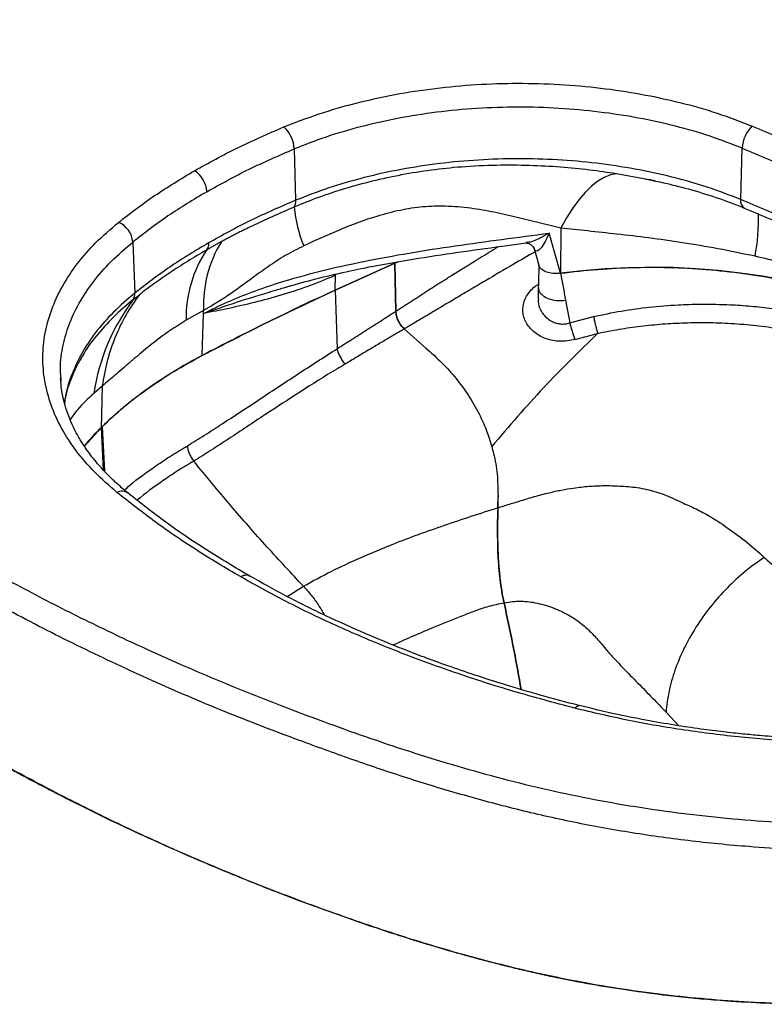
# Model space of a CAD drawing. Units: inches. Extents: x 1.16 to 3.75, y 0.81 to 4.35.
# Drawn here: x 2.27 to 3.1, y 1.71 to 2.82 of the extents above; entities that cross this region are included whole.
import ezdxf

# ---------------------------------------------------------------- set-up
doc = ezdxf.new("R2010")
doc.units = ezdxf.units.IN
doc.header["$MEASUREMENT"] = 0

msp = doc.modelspace()

# ---------------------------------------------------------------- linework, layer by layer
at = {"color": 7, "linetype": 'Continuous', "lineweight": 25}
for p, q in [((2.5732, 2.6711), (2.5748, 2.6136)), ((3.0732, 2.6145), (3.0748, 2.6721)), ((2.9715, 2.6365), (2.9668, 2.6374)), ((2.8719, 2.5823), (2.8714, 2.5317)), ((2.8713, 2.5317), (2.8586, 2.5767)), ((2.3925, 2.5668), (2.3947, 2.5096)), ((2.4917, 2.5672), (2.4754, 2.558)), ((2.8409, 2.5615), (2.8418, 2.5596)), ((2.8419, 2.5595), (2.8471, 2.5408)), ((2.6892, 2.5445), (2.619, 2.5129)), ((2.619, 2.5129), (2.6859, 2.5431)), ((2.6859, 2.5431), (2.6893, 2.5445)), ((2.6859, 2.5431), (2.687, 2.4892)), ((2.687, 2.4892), (2.6859, 2.5431)), ((2.619, 2.5129), (2.6195, 2.5295)), ((2.8714, 2.5317), (2.8715, 2.5318)), ((2.5628, 2.516), (2.5682, 2.5175)), ((2.393, 2.5024), (2.3998, 2.5077)), ((2.619, 2.5129), (2.6212, 2.4471)), ((2.8466, 2.5158), (2.8463, 2.503)), ((2.8771, 2.5015), (2.8817, 2.4762)), ((2.4717, 2.4902), (2.4522, 2.4791)), ((2.4702, 2.4396), (2.4716, 2.4866)), ((2.4716, 2.4866), (2.4717, 2.4902)), ((2.8817, 2.4762), (2.9084, 2.4833)), ((2.6965, 2.4694), (2.7207, 2.448)), ((2.6965, 2.4694), (2.7207, 2.448)), ((2.8875, 2.4577), (2.913, 2.4644)), ((2.3355, 2.4379), (2.3336, 2.434)), ((2.3124, 2.411), (2.3121, 2.4143)), ((2.3581, 2.4052), (2.3487, 2.3971)), ((2.3581, 2.4052), (2.3569, 2.3586)), ((2.3383, 2.338), (2.3569, 2.3586)), ((2.3569, 2.3586), (2.3581, 2.3598)), ((2.8012, 2.269), (2.8015, 2.2827)), ((2.3879, 2.1196), (2.3863, 2.1203))]:
    msp.add_line(p, q, dxfattribs=at)
at = {"color": 8, "linetype": 'Continuous', "lineweight": 25}
for p, q in [((2.9668, 2.6374), (2.9343, 2.6432)), ((2.6196, 2.5308), (2.6195, 2.5295)), ((2.3569, 2.3586), (2.3593, 2.3115)), ((2.3581, 2.3598), (2.3606, 2.31)), ((2.5653, 2.1695), (2.5836, 2.181)), ((2.9896, 2.04), (3.0039, 2.0247))]:
    msp.add_line(p, q, dxfattribs=at)
at = {"color": 7, "linetype": 'Continuous', "lineweight": 25, "flags": 128}
for points in [[(2.9343, 2.6432), (2.9275, 2.6419), (2.9205, 2.6392), (2.9134, 2.6349), (2.9062, 2.6293), (2.8991, 2.6223), (2.892, 2.614), (2.885, 2.6045), (2.8783, 2.5939), (2.8719, 2.5823)], [(3.3269, 2.4403), (3.3105, 2.4515), (3.293, 2.4621), (3.2745, 2.4722), (3.2551, 2.4817), (3.2347, 2.4905), (3.2135, 2.4986), (3.1916, 2.5061), (3.169, 2.5128), (3.1458, 2.5187), (3.122, 2.5239), (3.0977, 2.5284), (3.0731, 2.532), (3.0482, 2.5348), (3.023, 2.5369), (2.9976, 2.5381), (2.9722, 2.5384), (2.9468, 2.538), (2.9214, 2.5367), (2.8963, 2.5346), (2.8713, 2.5317)]]:
    msp.add_lwpolyline(points, dxfattribs=at)
at = {"color": 8, "linetype": 'Continuous', "lineweight": 25, "flags": 128}
for points in [[(2.8422, 2.5585), (2.8412, 2.561), (2.8409, 2.5614)], [(2.8876, 2.0443), (2.8891, 2.046), (2.8905, 2.047), (2.8919, 2.0474), (2.8924, 2.0473)]]:
    msp.add_lwpolyline(points, dxfattribs=at)
at = {"color": 7, "linetype": 'Continuous', "lineweight": 25}
for centre, radius, start, end in [((2.5374, 2.6695), 0.0359, 2.6469, 47.2214), ((3.1109, 2.6705), 0.0361, 133.211, 177.405), ((2.4451, 2.6211), 0.0304, 4.0295, 57.2932), ((2.5615, 2.6125), 0.0134, 330.8069, 4.7736), ((2.7174, 2.6187), 0.1448, 185.0577, 202.8135), ((2.3657, 2.5642), 0.0269, 5.5073, 66.3688), ((2.6059, 2.4964), 0.1343, 148.2139, 182.6533), ((2.4652, 2.5648), 0.0123, 326.4927, 4.7934), ((2.5891, 2.4817), 0.137, 146.1385, 181.0836), ((2.3823, 2.5087), 0.0124, 329.103, 3.957), ((2.5791, 2.3622), 0.233, 143.0171, 171.3858)]:
    msp.add_arc(centre, radius, start, end, dxfattribs=at)
at = {"color": 8, "linetype": 'Continuous', "lineweight": 25}
for centre, radius, start, end in [((3.0824, 2.6127), 0.00933, 168.6101, 236.5676), ((2.8577, 2.5933), 0.2355, 349.5889, 1.3088), ((2.3803, 2.2755), 0.012, 54.6802, 117.6335)]:
    msp.add_arc(centre, radius, start, end, dxfattribs=at)
at = {"color": 7, "linetype": 'Continuous', "lineweight": 25}
for points, knots in [([(2.8006, 3.0359), (2.8481, 3.0084), (2.9431, 2.9534), (3.0844, 2.8701), (3.2003, 2.8012), (3.2906, 2.7465), (3.3529, 2.705), (3.4123, 2.6622), (3.4684, 2.6182), (3.5121, 2.5809), (3.5452, 2.5506), (3.5685, 2.5284), (3.5911, 2.5059), (3.6123, 2.4832), (3.6324, 2.4598), (3.6525, 2.4345), (3.6715, 2.4074), (3.6889, 2.3779), (3.7034, 2.348), (3.715, 2.3175), (3.7231, 2.2884), (3.7283, 2.2607), (3.7311, 2.2348), (3.7318, 2.2086), (3.7304, 2.1825), (3.7267, 2.1565), (3.7186, 2.1309), (3.7065, 2.1058), (3.6903, 2.0815), (3.6703, 2.0581), (3.6465, 2.0359), (3.6195, 2.015), (3.5988, 2.0024), (3.5885, 1.9961)], [0, 0, 0, 0, 0.093385, 0.186785, 0.2802, 0.324272, 0.368306, 0.412178, 0.456041, 0.499839, 0.520389, 0.54208, 0.562133, 0.582918, 0.604208, 0.624768, 0.649842, 0.674516, 0.699535, 0.72454, 0.749543, 0.770411, 0.791337, 0.812108, 0.833399, 0.853971, 0.874851, 0.895666, 0.916529, 0.93746, 0.95829, 0.979159, 1, 1, 1, 1]), ([(3.7469, 2.1444), (3.7475, 2.1483), (3.749, 2.1569), (3.7502, 2.1704), (3.751, 2.1859), (3.7512, 2.2034), (3.7504, 2.2211), (3.7488, 2.2383), (3.7466, 2.2537), (3.7439, 2.268), (3.741, 2.2807), (3.738, 2.292), (3.735, 2.302), (3.7322, 2.3105), (3.7296, 2.3179), (3.7269, 2.3253), (3.7236, 2.3335), (3.7193, 2.3437), (3.7137, 2.3556), (3.7071, 2.3687), (3.7, 2.3816), (3.6912, 2.3965), (3.6803, 2.4131), (3.6667, 2.4321), (3.6515, 2.4515), (3.634, 2.4723), (3.6139, 2.4945), (3.5914, 2.5176), (3.5673, 2.5407), (3.543, 2.5633), (3.5187, 2.5849), (3.4949, 2.6053), (3.4733, 2.623), (3.4535, 2.6387), (3.4362, 2.6521), (3.4206, 2.6639), (3.4077, 2.6735), (3.3981, 2.6805), (3.3904, 2.6861), (3.3827, 2.6916), (3.3731, 2.6983), (3.3614, 2.7065), (3.3447, 2.7179), (3.3233, 2.7322), (3.2978, 2.7487), (3.2719, 2.7648), (3.2463, 2.7803), (3.2211, 2.7954), (3.1976, 2.8095), (3.1756, 2.8226), (3.1549, 2.8349), (3.1332, 2.8479), (3.1096, 2.8619), (3.0836, 2.8773), (3.0551, 2.8941), (3.023, 2.913), (2.9871, 2.9341), (2.9472, 2.9575), (2.9044, 2.9825), (2.8585, 3.0092), (2.8268, 3.0275), (2.8105, 3.0369)], [0, 0, 0, 0, 0.009847, 0.021549, 0.03518, 0.050783, 0.068365, 0.083499, 0.097991, 0.111121, 0.122881, 0.133261, 0.142749, 0.150668, 0.157041, 0.163556, 0.171277, 0.180202, 0.192264, 0.205134, 0.217505, 0.229371, 0.248358, 0.2663, 0.285727, 0.307071, 0.330306, 0.355343, 0.380533, 0.40553, 0.429432, 0.45225, 0.473991, 0.490578, 0.506485, 0.520685, 0.532017, 0.540476, 0.54559, 0.552034, 0.560205, 0.570103, 0.581733, 0.602059, 0.62299, 0.643504, 0.663579, 0.68316, 0.702348, 0.718476, 0.734303, 0.750751, 0.769059, 0.789234, 0.811273, 0.835177, 0.863626, 0.894333, 0.927297, 0.96252, 1, 1, 1, 1]), ([(2.5617, 2.6958), (2.5747, 2.7008), (2.6004, 2.7108), (2.6422, 2.7228), (2.6858, 2.7325), (2.7309, 2.7394), (2.777, 2.7437), (2.8236, 2.7451), (2.8703, 2.7439), (2.9164, 2.7398), (2.9616, 2.733), (3.0053, 2.7235), (3.0473, 2.7117), (3.0732, 2.7017), (3.0862, 2.6968)], [0, 0, 0, 0, 0.083425, 0.166403, 0.249827, 0.333347, 0.416685, 0.499735, 0.583348, 0.66671, 0.749714, 0.833363, 0.916832, 1, 1, 1, 1]), ([(3.0748, 2.6721), (3.063, 2.6766), (3.0392, 2.6858), (3.0001, 2.697), (2.9586, 2.7062), (2.9149, 2.7129), (2.8697, 2.717), (2.8237, 2.7184), (2.7778, 2.7169), (2.7327, 2.7126), (2.689, 2.7057), (2.6476, 2.6963), (2.6087, 2.685), (2.5849, 2.6757), (2.5732, 2.6711)], [0, 0, 0, 0, 0.079281, 0.160686, 0.243875, 0.328454, 0.413985, 0.5, 0.586015, 0.671546, 0.756125, 0.839314, 0.920719, 1, 1, 1, 1]), ([(2.4615, 2.6467), (2.4774, 2.6555), (2.509, 2.673), (2.5442, 2.6882), (2.5617, 2.6958)], [0, 0, 0, 0, 0.499974, 1, 1, 1, 1]), ([(3.0862, 2.6968), (3.1053, 2.6887), (3.1437, 2.6724), (3.1983, 2.6458), (3.2325, 2.6266), (3.2496, 2.617)], [0, 0, 0, 0, 0.33306, 0.666876, 1, 1, 1, 1]), ([(2.4754, 2.6232), (2.4909, 2.6318), (2.5218, 2.6489), (2.5561, 2.6637), (2.5732, 2.6711)], [0, 0, 0, 0, 0.499974, 1, 1, 1, 1]), ([(3.0748, 2.6721), (3.0937, 2.6641), (3.1315, 2.6481), (3.1852, 2.6218), (3.2189, 2.603), (3.2357, 2.5936)], [0, 0, 0, 0, 0.333201, 0.666734, 1, 1, 1, 1]), ([(3.0732, 2.6145), (3.0609, 2.6193), (3.0363, 2.6287), (2.9964, 2.64), (2.9549, 2.6489), (2.9119, 2.6554), (2.8681, 2.6593), (2.8238, 2.6605), (2.7795, 2.6591), (2.7357, 2.6551), (2.6928, 2.6485), (2.6514, 2.6393), (2.6116, 2.6279), (2.587, 2.6183), (2.5748, 2.6136)], [0, 0, 0, 0, 0.083537, 0.16652, 0.249828, 0.333508, 0.416611, 0.499736, 0.583463, 0.666699, 0.749715, 0.833398, 0.916851, 1, 1, 1, 1]), ([(2.9343, 2.6432), (2.9242, 2.6447), (2.9034, 2.6478), (2.8708, 2.6509), (2.836, 2.6528), (2.7989, 2.653), (2.7622, 2.6513), (2.7266, 2.6476), (2.6931, 2.6422), (2.6606, 2.6352), (2.6296, 2.6267), (2.6003, 2.617), (2.5821, 2.6096), (2.5732, 2.6059)], [0, 0, 0, 0, 0.081537, 0.168175, 0.260099, 0.357688, 0.461885, 0.553051, 0.644994, 0.736712, 0.826831, 0.91451, 1, 1, 1, 1]), ([(2.3765, 2.5888), (2.3896, 2.599), (2.4159, 2.6193), (2.4463, 2.6375), (2.4615, 2.6467)], [0, 0, 0, 0, 0.499993, 1, 1, 1, 1]), ([(2.9668, 2.6374), (2.9729, 2.6361), (2.9892, 2.6329), (3.0155, 2.6262), (3.0466, 2.6168), (3.0667, 2.609), (3.0772, 2.6049)], [0, 0, 0, 0, 0.156222, 0.413702, 0.694293, 1, 1, 1, 1]), ([(2.4754, 2.6232), (2.4606, 2.6143), (2.4309, 2.5965), (2.4053, 2.5767), (2.3925, 2.5668)], [0, 0, 0, 0, 0.500833, 1, 1, 1, 1]), ([(2.5748, 2.6136), (2.5577, 2.6062), (2.5236, 2.5914), (2.4928, 2.5744), (2.4774, 2.5658)], [0, 0, 0, 0, 0.500027, 1, 1, 1, 1]), ([(2.5732, 2.6059), (2.5648, 2.6023), (2.5487, 2.5954), (2.5315, 2.5873), (2.5205, 2.582), (2.5151, 2.5794), (2.5101, 2.5768), (2.5053, 2.5744), (2.5006, 2.572), (2.4961, 2.5696), (2.4932, 2.568), (2.4917, 2.5672)], [0, 0, 0, 0, 0.2907757, 0.5621744, 0.6332712, 0.700882, 0.7647733, 0.8255649, 0.8844941, 0.9425321, 1, 1, 1, 1]), ([(2.8719, 2.5823), (2.8638, 2.5843), (2.8474, 2.5884), (2.8226, 2.5945), (2.7971, 2.6003), (2.7705, 2.605), (2.7438, 2.6073), (2.7174, 2.6066), (2.6915, 2.6027), (2.6605, 2.5945), (2.6242, 2.5811), (2.5976, 2.5688), (2.5839, 2.5625)], [0, 0, 0, 0, 0.087968, 0.177552, 0.268824, 0.362114, 0.458579, 0.541734, 0.626675, 0.714775, 0.853376, 1, 1, 1, 1]), ([(3.2337, 2.5362), (3.217, 2.5456), (3.1834, 2.5644), (3.1298, 2.5906), (3.0921, 2.6065), (3.0732, 2.6145)], [0, 0, 0, 0, 0.333148, 0.666391, 1, 1, 1, 1]), ([(3.0772, 2.6049), (3.0868, 2.6009), (3.1045, 2.5936), (3.1285, 2.5829), (3.1481, 2.5737), (3.1632, 2.5664), (3.1762, 2.5599), (3.189, 2.5533), (3.2039, 2.5455), (3.2208, 2.5363), (3.2325, 2.5296), (3.2387, 2.526)], [0, 0, 0, 0, 0.166918, 0.309741, 0.428543, 0.523372, 0.590417, 0.671051, 0.766192, 0.875839, 1, 1, 1, 1]), ([(2.3747, 2.2861), (2.3662, 2.2936), (2.349, 2.3085), (2.3284, 2.3328), (2.312, 2.358), (2.3003, 2.3841), (2.2932, 2.4107), (2.291, 2.4377), (2.2935, 2.4646), (2.3009, 2.4912), (2.313, 2.5172), (2.3296, 2.5424), (2.3504, 2.5665), (2.3678, 2.5814), (2.3765, 2.5888)], [0, 0, 0, 0, 0.083166, 0.166633, 0.250286, 0.333285, 0.416647, 0.500265, 0.58331, 0.666649, 0.750173, 0.833595, 0.916573, 1, 1, 1, 1]), ([(3.0893, 2.5508), (3.0755, 2.5537), (3.0486, 2.5594), (3.0086, 2.566), (2.9708, 2.5714), (2.9353, 2.5756), (2.9024, 2.5791), (2.8818, 2.5813), (2.8719, 2.5823)], [0, 0, 0, 0, 0.1915153, 0.3728905, 0.5442542, 0.7057616, 0.8576008, 1, 1, 1, 1]), ([(2.4716, 2.4866), (2.4804, 2.491), (2.4978, 2.4996), (2.5261, 2.511), (2.5606, 2.5229), (2.6022, 2.5345), (2.6513, 2.5454), (2.7019, 2.5547), (2.7536, 2.5626), (2.8059, 2.5698), (2.841, 2.5744), (2.8586, 2.5767)], [0, 0, 0, 0, 0.082222, 0.163466, 0.244596, 0.36727, 0.491841, 0.617751, 0.744353, 0.871784, 1, 1, 1, 1]), ([(2.8586, 2.5767), (2.855, 2.5746), (2.8481, 2.5706), (2.8392, 2.5667), (2.8345, 2.5662), (2.833, 2.5661)], [0, 0, 0, 0, 0.418135, 0.8180738, 1, 1, 1, 1]), ([(2.8586, 2.5767), (2.8571, 2.5735), (2.8543, 2.5672), (2.8498, 2.5601), (2.8461, 2.5567), (2.8435, 2.5566), (2.8426, 2.5579), (2.8422, 2.5585)], [0, 0, 0, 0, 0.282033, 0.551626, 0.794039, 0.900929, 1, 1, 1, 1]), ([(2.4774, 2.5658), (2.4626, 2.557), (2.4331, 2.5392), (2.4075, 2.5195), (2.3947, 2.5096)], [0, 0, 0, 0, 0.499973, 1, 1, 1, 1]), ([(2.5839, 2.5625), (2.577, 2.559), (2.5632, 2.552), (2.5441, 2.5393), (2.5274, 2.5272), (2.5127, 2.5164), (2.4988, 2.5066), (2.487, 2.4989), (2.4786, 2.494), (2.4747, 2.4919), (2.4729, 2.4908), (2.472, 2.4904), (2.4717, 2.4902)], [0, 0, 0, 0, 0.1707395, 0.3372499, 0.4989956, 0.61904, 0.7388805, 0.880022, 0.9462931, 0.976204, 0.9894995, 1, 1, 1, 1]), ([(2.5628, 2.5159), (2.573, 2.5188), (2.594, 2.5249), (2.6271, 2.5327), (2.6668, 2.5409), (2.712, 2.5487), (2.7622, 2.5562), (2.8025, 2.5617), (2.826, 2.5648), (2.8331, 2.5657)], [0, 0, 0, 0, 0.119703, 0.248911, 0.376728, 0.564111, 0.746161, 0.922925, 1, 1, 1, 1]), ([(2.8327, 2.5657), (2.833, 2.5657), (2.8337, 2.5657), (2.8374, 2.5649), (2.8395, 2.5629), (2.8409, 2.5615)], [0, 0, 0, 0, 0.234744, 0.488247, 1, 1, 1, 1]), ([(2.4754, 2.558), (2.4681, 2.5537), (2.4538, 2.5453), (2.4341, 2.5325), (2.4162, 2.5202), (2.4052, 2.5118), (2.3998, 2.5077)], [0, 0, 0, 0, 0.2698359, 0.5266077, 0.7685971, 1, 1, 1, 1]), ([(3.3264, 2.4564), (3.3221, 2.4593), (3.3134, 2.4652), (3.2995, 2.4737), (3.2849, 2.482), (3.2697, 2.49), (3.2537, 2.4977), (3.2372, 2.505), (3.2147, 2.5142), (3.1864, 2.5245), (3.1527, 2.5349), (3.1205, 2.5436), (3.0994, 2.5484), (3.0893, 2.5508)], [0, 0, 0, 0, 0.071141, 0.142423, 0.213847, 0.285415, 0.357127, 0.428986, 0.500992, 0.640838, 0.770602, 0.890311, 1, 1, 1, 1]), ([(2.8472, 2.5409), (2.8471, 2.537), (2.8469, 2.5286), (2.8467, 2.5202), (2.8466, 2.5156)], [0, 0, 0, 0, 0.458721, 1, 1, 1, 1]), ([(2.8713, 2.5317), (2.8702, 2.5316), (2.8679, 2.5314), (2.8645, 2.5314), (2.861, 2.5318), (2.8578, 2.5325), (2.8548, 2.5335), (2.8523, 2.5348), (2.8501, 2.5363), (2.8485, 2.538), (2.8475, 2.5395), (2.8473, 2.5405), (2.8472, 2.5408)], [0, 0, 0, 0, 0.105721, 0.214457, 0.320207, 0.429151, 0.532679, 0.639374, 0.740138, 0.84394, 0.94278, 1, 1, 1, 1]), ([(2.8715, 2.5318), (2.8854, 2.5334), (2.9131, 2.5366), (2.9554, 2.5386), (2.9978, 2.5385), (3.04, 2.536), (3.0816, 2.5312), (3.1223, 2.5243), (3.1617, 2.5152), (3.1994, 2.504), (3.2351, 2.4908), (3.2685, 2.4757), (3.2996, 2.459), (3.3178, 2.4465), (3.3269, 2.4403)], [0, 0, 0, 0, 0.083326, 0.166689, 0.25, 0.333324, 0.416687, 0.5, 0.583322, 0.666685, 0.75, 0.833317, 0.916662, 1, 1, 1, 1]), ([(2.6195, 2.5295), (2.6091, 2.5252), (2.5884, 2.5165), (2.5582, 2.5068), (2.5286, 2.4988), (2.4998, 2.4923), (2.481, 2.4885), (2.4716, 2.4866)], [0, 0, 0, 0, 0.1999492, 0.3999381, 0.5999359, 0.7999671, 1, 1, 1, 1]), ([(2.8714, 2.5317), (2.8723, 2.5267), (2.8743, 2.5166), (2.8762, 2.5065), (2.8771, 2.5015)], [0, 0, 0, 0, 0.500001, 1, 1, 1, 1]), ([(2.3998, 2.5077), (2.3946, 2.5004), (2.3843, 2.4857), (2.3724, 2.4606), (2.3632, 2.4338), (2.3598, 2.4147), (2.3581, 2.4052)], [0, 0, 0, 0, 0.249145, 0.5, 0.750855, 1, 1, 1, 1]), ([(2.619, 2.5129), (2.6063, 2.507), (2.581, 2.4952), (2.5435, 2.477), (2.5065, 2.4585), (2.4823, 2.4459), (2.4702, 2.4396)], [0, 0, 0, 0, 0.250041, 0.500081, 0.750011, 1, 1, 1, 1]), ([(2.4702, 2.4396), (2.4864, 2.448), (2.5187, 2.4647), (2.5683, 2.4892), (2.6021, 2.505), (2.619, 2.5129)], [0, 0, 0, 0, 0.333163, 0.666281, 1, 1, 1, 1]), ([(2.9084, 2.4833), (2.9188, 2.4854), (2.9395, 2.4898), (2.9712, 2.4941), (3.0006, 2.4965), (3.0276, 2.4973), (3.0519, 2.497), (3.0759, 2.4958), (3.0999, 2.4936), (3.1256, 2.4901), (3.1526, 2.4853), (3.1805, 2.4789), (3.2074, 2.4715), (3.2274, 2.4648), (3.2412, 2.4597), (3.2491, 2.4566), (3.2569, 2.4533), (3.2645, 2.45), (3.272, 2.4466), (3.2793, 2.443), (3.2862, 2.4394), (3.2928, 2.4358), (3.2992, 2.4322), (3.3054, 2.4284), (3.3114, 2.4246), (3.3174, 2.4206), (3.3214, 2.4177), (3.3235, 2.4162), (3.3236, 2.4162)], [0, 0, 0, 0, 0.0682196, 0.1355561, 0.2052593, 0.2577905, 0.3101003, 0.3627367, 0.415056, 0.4691167, 0.5354727, 0.6014475, 0.6664396, 0.733538, 0.7544529, 0.7755818, 0.7969258, 0.8181001, 0.8391919, 0.8603095, 0.8813195, 0.9006423, 0.9201304, 0.9396547, 0.9590555, 0.9784877, 0.9989904, 1, 1, 1, 1]), ([(2.6212, 2.4471), (2.6266, 2.4506), (2.6375, 2.4575), (2.654, 2.468), (2.6704, 2.4786), (2.6815, 2.4857), (2.687, 2.4892)], [0, 0, 0, 0, 0.249931, 0.49989, 0.749933, 1, 1, 1, 1]), ([(2.687, 2.4892), (2.6871, 2.4875), (2.6874, 2.4841), (2.6895, 2.4786), (2.6925, 2.4734), (2.6951, 2.4708), (2.6965, 2.4694)], [0, 0, 0, 0, 0.250065, 0.500061, 0.750024, 1, 1, 1, 1]), ([(2.6965, 2.4694), (2.6951, 2.4708), (2.6925, 2.4734), (2.6895, 2.4786), (2.6874, 2.4841), (2.6871, 2.4875), (2.687, 2.4892)], [0, 0, 0, 0, 0.2499764, 0.4999386, 0.749935, 1, 1, 1, 1]), ([(2.9084, 2.4833), (2.9088, 2.4817), (2.9094, 2.4786), (2.9106, 2.4735), (2.9118, 2.4686), (2.9126, 2.4658), (2.913, 2.4644)], [0, 0, 0, 0, 0.25, 0.5, 0.75, 1, 1, 1, 1]), ([(2.4522, 2.4791), (2.4433, 2.4734), (2.4253, 2.4619), (2.4057, 2.4459), (2.3917, 2.4341), (2.3827, 2.4263), (2.3741, 2.4188), (2.3658, 2.4117), (2.3606, 2.4074), (2.3581, 2.4052)], [0, 0, 0, 0, 0.24946, 0.500075, 0.600379, 0.700765, 0.800912, 0.899983, 1, 1, 1, 1]), ([(2.8817, 2.4762), (2.8821, 2.4747), (2.883, 2.4716), (2.8844, 2.4667), (2.886, 2.4619), (2.887, 2.4591), (2.8875, 2.4577)], [0, 0, 0, 0, 0.25, 0.5, 0.75, 1, 1, 1, 1]), ([(2.913, 2.4644), (2.921, 2.466), (2.9369, 2.4692), (2.9613, 2.4727), (2.9858, 2.4751), (3.0116, 2.4765), (3.0385, 2.4767), (3.0663, 2.4756), (3.0939, 2.4731), (3.1214, 2.4693), (3.1478, 2.4642), (3.1688, 2.4599), (3.184, 2.4559), (3.1945, 2.4529), (3.2051, 2.4497), (3.2152, 2.4463), (3.2253, 2.4428), (3.2352, 2.439), (3.245, 2.435), (3.2546, 2.4309), (3.2638, 2.4266), (3.2728, 2.422), (3.2816, 2.4173), (3.2901, 2.4123), (3.2983, 2.4072), (3.3046, 2.403), (3.3089, 2.3999), (3.3107, 2.3986), (3.3116, 2.398)], [0, 0, 0, 0, 0.054391, 0.108788, 0.163787, 0.219372, 0.281697, 0.344664, 0.408518, 0.471856, 0.537785, 0.598956, 0.624729, 0.652975, 0.680005, 0.707032, 0.733913, 0.761367, 0.789394, 0.816826, 0.844062, 0.871394, 0.898786, 0.926181, 0.953586, 0.980998, 0.990416, 1, 1, 1, 1]), ([(2.6965, 2.4694), (2.6909, 2.4661), (2.6797, 2.4595), (2.663, 2.4496), (2.6465, 2.4397), (2.6355, 2.4331), (2.63, 2.4298)], [0, 0, 0, 0, 0.249904, 0.499846, 0.749903, 1, 1, 1, 1]), ([(2.913, 2.4644), (2.9028, 2.4545), (2.8825, 2.4346), (2.8524, 2.4037), (2.8231, 2.3713), (2.804, 2.3488), (2.7945, 2.3375)], [0, 0, 0, 0, 0.250006, 0.500008, 0.74999, 1, 1, 1, 1]), ([(2.3863, 2.1203), (2.3631, 2.1314), (2.3167, 2.1536), (2.2497, 2.1891), (2.1848, 2.2255), (2.1198, 2.2617), (1.9922, 2.3335), (1.8868, 2.3939), (1.8027, 2.442)], [0, 0, 0, 0, 0.112007, 0.224171, 0.337856, 0.448036, 0.560018, 1, 1, 1, 1]), ([(2.4702, 2.4396), (2.4647, 2.4366), (2.4536, 2.4307), (2.4378, 2.4213), (2.4225, 2.4116), (2.4081, 2.4017), (2.3945, 2.3916), (2.3817, 2.3813), (2.3694, 2.3707), (2.3618, 2.3635), (2.3581, 2.3598)], [0, 0, 0, 0, 0.12672, 0.253624, 0.380345, 0.507253, 0.630011, 0.75294, 0.876383, 1, 1, 1, 1]), ([(2.3581, 2.3598), (2.3659, 2.3672), (2.3815, 2.3818), (2.4086, 2.4024), (2.4378, 2.4219), (2.4594, 2.4337), (2.4702, 2.4396)], [0, 0, 0, 0, 0.2504536, 0.5009548, 0.7501362, 1, 1, 1, 1]), ([(2.4537, 2.3384), (2.4568, 2.3404), (2.4631, 2.3442), (2.4761, 2.3524), (2.4992, 2.3672), (2.5336, 2.39), (2.5764, 2.4184), (2.6062, 2.4376), (2.6212, 2.4471)], [0, 0, 0, 0, 0.0593015, 0.1187509, 0.2380123, 0.477484, 0.7386933, 1, 1, 1, 1]), ([(2.7207, 2.448), (2.7268, 2.4426), (2.7389, 2.4317), (2.7548, 2.4138), (2.7687, 2.395), (2.7799, 2.3756), (2.7886, 2.3564), (2.7925, 2.3438), (2.7945, 2.3375)], [0, 0, 0, 0, 0.176408, 0.352813, 0.529214, 0.705609, 0.852806, 1, 1, 1, 1]), ([(2.7207, 2.448), (2.7268, 2.4426), (2.7389, 2.4317), (2.7548, 2.4138), (2.7687, 2.395), (2.7799, 2.3756), (2.7886, 2.3564), (2.7925, 2.3438), (2.7945, 2.3375)], [0, 0, 0, 0, 0.176408, 0.352813, 0.529214, 0.705609, 0.852806, 1, 1, 1, 1]), ([(2.3161, 2.3862), (2.3163, 2.3873), (2.3167, 2.3899), (2.3176, 2.394), (2.3187, 2.3988), (2.3203, 2.4042), (2.3224, 2.4105), (2.3252, 2.4178), (2.3291, 2.4264), (2.3325, 2.4332), (2.335, 2.4372), (2.3355, 2.4379)], [0, 0, 0, 0, 0.065167, 0.147624, 0.239223, 0.343153, 0.463221, 0.600673, 0.760256, 0.957147, 1, 1, 1, 1]), ([(2.63, 2.4298), (2.627, 2.428), (2.6102, 2.418), (2.5801, 2.3991), (2.5399, 2.3729), (2.5069, 2.3507), (2.4836, 2.3356), (2.4704, 2.3272), (2.4639, 2.323), (2.4607, 2.3212), (2.4607, 2.3212)], [0, 0, 0, 0, 0.051756, 0.284974, 0.518348, 0.758832, 0.879276, 0.939592, 0.999999, 1, 1, 1, 1]), ([(3.6021, 1.9692), (3.5908, 1.963), (3.5681, 1.9506), (3.5305, 1.9344), (3.4905, 1.9202), (3.4483, 1.9082), (3.4045, 1.8986), (3.3592, 1.8914), (3.313, 1.8866), (3.2665, 1.8846), (3.2203, 1.8838), (3.1743, 1.8843), (3.1284, 1.886), (3.0749, 1.8895), (3.0144, 1.8954), (2.9475, 1.9049), (2.8819, 1.9169), (2.8181, 1.9317), (2.7559, 1.9486), (2.6953, 1.9671), (2.6366, 1.9872), (2.5695, 2.0115), (2.4949, 2.0401), (2.4134, 2.0751), (2.3345, 2.1121), (2.2583, 2.1507), (2.1854, 2.1923), (2.0798, 2.2508), (1.9422, 2.3286), (1.8297, 2.3933), (1.7734, 2.4256)], [0, 0, 0, 0, 0.021401, 0.042731, 0.064133, 0.085626, 0.107023, 0.128342, 0.149844, 0.171179, 0.192149, 0.213091, 0.234062, 0.25509, 0.286653, 0.317998, 0.349267, 0.380612, 0.411953, 0.443242, 0.474296, 0.505242, 0.551424, 0.597647, 0.643998, 0.690466, 0.736706, 0.782781, 0.891387, 1, 1, 1, 1]), ([(2.3872, 2.2853), (2.3823, 2.2894), (2.3733, 2.297), (2.3621, 2.3082), (2.3535, 2.3177), (2.3472, 2.3256), (2.3426, 2.3316), (2.3393, 2.3364), (2.3364, 2.3407), (2.3335, 2.3454), (2.3297, 2.3519), (2.3252, 2.3607), (2.3205, 2.3717), (2.3166, 2.3833), (2.3139, 2.3944), (2.3123, 2.4048), (2.3118, 2.4112), (2.3116, 2.4143)], [0, 0, 0, 0, 0.10561, 0.196413, 0.272693, 0.334556, 0.381834, 0.414157, 0.444475, 0.479887, 0.520326, 0.591078, 0.673348, 0.760652, 0.844195, 0.924084, 1, 1, 1, 1]), ([(2.3569, 2.3586), (2.3504, 2.3521), (2.3436, 2.3454), (2.3384, 2.3383), (2.3382, 2.3381)], [0, 0, 0, 0, 0.964623, 1, 1, 1, 1]), ([(2.7945, 2.3375), (2.7951, 2.335), (2.7978, 2.3248), (2.8011, 2.3067), (2.8013, 2.2907), (2.8015, 2.2827)], [0, 0, 0, 0, 0.142144, 0.57108, 1, 1, 1, 1]), ([(2.7945, 2.3375), (2.7951, 2.335), (2.7978, 2.3248), (2.8011, 2.3067), (2.8013, 2.2907), (2.8015, 2.2827)], [0, 0, 0, 0, 0.142144, 0.57108, 1, 1, 1, 1]), ([(2.5836, 2.181), (2.57, 2.1956), (2.5424, 2.2252), (2.5013, 2.2719), (2.4743, 2.3047), (2.4607, 2.3212)], [0, 0, 0, 0, 0.323845, 0.659072, 1, 1, 1, 1]), ([(2.5129, 2.1918), (2.4963, 2.2016), (2.4631, 2.2213), (2.417, 2.2528), (2.3888, 2.275), (2.3747, 2.2861)], [0, 0, 0, 0, 0.333517, 0.66648, 1, 1, 1, 1]), ([(2.5237, 2.1922), (2.5073, 2.2019), (2.4745, 2.2214), (2.4289, 2.2524), (2.4011, 2.2743), (2.3872, 2.2853)], [0, 0, 0, 0, 0.333006, 0.665974, 1, 1, 1, 1]), ([(2.8012, 2.269), (2.8044, 2.27), (2.8123, 2.2725), (2.826, 2.2765), (2.8419, 2.2816), (2.8578, 2.2857), (2.8724, 2.2889), (2.8873, 2.2914), (2.9032, 2.2932), (2.9205, 2.294), (2.9385, 2.2934), (2.9582, 2.292), (2.978, 2.2873), (2.9944, 2.2812), (3.0062, 2.2753), (3.0153, 2.2714), (3.0232, 2.2676), (3.0314, 2.2636), (3.0442, 2.2563), (3.0608, 2.2449), (3.0812, 2.23), (3.0934, 2.219), (3.0996, 2.2134)], [0, 0, 0, 0, 0.026212, 0.066479, 0.114597, 0.161338, 0.20021, 0.237899, 0.286052, 0.335048, 0.384744, 0.443368, 0.508035, 0.569122, 0.60727, 0.635916, 0.664428, 0.693117, 0.725803, 0.813765, 0.905707, 1, 1, 1, 1]), ([(2.8015, 2.2827), (2.8014, 2.2781), (2.8013, 2.2736), (2.8012, 2.269), (2.8012, 2.269)], [0, 0, 0, 0, 0.999121, 1, 1, 1, 1]), ([(2.5836, 2.181), (2.5937, 2.1866), (2.614, 2.1978), (2.6477, 2.2134), (2.6806, 2.2271), (2.7121, 2.2391), (2.7414, 2.2494), (2.7713, 2.2595), (2.7913, 2.2658), (2.8012, 2.269)], [0, 0, 0, 0, 0.166699, 0.333382, 0.500039, 0.62505, 0.750047, 0.875029, 1, 1, 1, 1]), ([(2.8082, 2.1625), (2.8073, 2.1667), (2.8056, 2.1752), (2.8037, 2.1885), (2.8024, 2.2021), (2.8015, 2.2159), (2.8011, 2.2296), (2.8009, 2.2466), (2.8011, 2.2586), (2.8012, 2.2662)], [0, 0, 0, 0, 0.128669, 0.257339, 0.386011, 0.514685, 0.643359, 0.772034, 1, 1, 1, 1]), ([(2.8012, 2.2662), (2.8011, 2.2637), (2.8011, 2.2587), (2.801, 2.2509), (2.801, 2.2428), (2.801, 2.2344), (2.8012, 2.2253), (2.8015, 2.2165), (2.802, 2.2085), (2.8025, 2.2016), (2.8031, 2.1951), (2.8041, 2.1862), (2.8056, 2.1752), (2.8073, 2.1667), (2.8082, 2.1625)], [0, 0, 0, 0, 0.076408, 0.151634, 0.229519, 0.312429, 0.391242, 0.485897, 0.561219, 0.614871, 0.682835, 0.743406, 0.871281, 1, 1, 1, 1]), ([(2.8012, 2.269), (2.8012, 2.269), (2.8012, 2.269), (2.8012, 2.269), (2.8012, 2.2689), (2.8012, 2.2688), (2.8012, 2.2686), (2.8012, 2.2682), (2.8012, 2.2674), (2.8012, 2.2667), (2.8012, 2.2662)], [0, 0, 0, 0, 0.010833, 0.016693, 0.031209, 0.062504, 0.124983, 0.249992, 0.499989, 1, 1, 1, 1]), ([(2.8012, 2.269), (2.8012, 2.269), (2.8012, 2.269), (2.8012, 2.269), (2.8012, 2.2689), (2.8012, 2.2688), (2.8012, 2.2686), (2.8012, 2.2682), (2.8012, 2.2674), (2.8012, 2.2667), (2.8012, 2.2662)], [0, 0, 0, 0, 0.010833, 0.016693, 0.031209, 0.062504, 0.124983, 0.249992, 0.499989, 1, 1, 1, 1]), ([(3.5467, 1.7952), (3.5369, 1.7898), (3.5172, 1.779), (3.4848, 1.7647), (3.4507, 1.7519), (3.4149, 1.7408), (3.3779, 1.7317), (3.3394, 1.7242), (3.2997, 1.7187), (3.257, 1.7149), (3.2122, 1.7129), (3.1654, 1.7123), (3.1182, 1.7131), (3.0707, 1.7154), (3.023, 1.7191), (2.9759, 1.7243), (2.9293, 1.731), (2.8836, 1.7391), (2.8307, 1.7503), (2.7713, 1.7653), (2.7007, 1.7861), (2.6269, 1.8109), (2.5498, 1.8395), (2.4747, 1.87), (2.4029, 1.9018), (2.3349, 1.9347), (2.2703, 1.9684), (2.1965, 2.0087), (2.1127, 2.0549), (1.9866, 2.1245), (1.8921, 2.1768), (1.8289, 2.2117)], [0, 0, 0, 0, 0.019798, 0.039667, 0.059537, 0.079335, 0.098887, 0.118439, 0.138553, 0.158669, 0.181462, 0.204278, 0.227082, 0.250512, 0.27396, 0.297392, 0.32069, 0.344004, 0.367303, 0.403021, 0.438747, 0.483282, 0.527823, 0.572715, 0.617607, 0.660019, 0.702452, 0.744883, 0.808656, 0.871941, 1, 1, 1, 1]), ([(1.8289, 2.2117), (1.8341, 2.2089), (1.844, 2.2034), (1.8577, 2.1958), (1.8676, 2.1903), (1.8742, 2.1867), (1.878, 2.1846), (1.8815, 2.1826), (1.8848, 2.1809), (1.888, 2.179), (1.9092, 2.1673), (1.9405, 2.15), (1.9824, 2.1269), (2.0164, 2.1081), (2.0447, 2.0924), (2.0664, 2.0805), (2.0826, 2.0716), (2.099, 2.0625), (2.1152, 2.0536), (2.1308, 2.045), (2.1439, 2.0377), (2.1556, 2.0313), (2.1662, 2.0254), (2.1771, 2.0194), (2.1869, 2.014), (2.1943, 2.0099), (2.2004, 2.0066), (2.206, 2.0035), (2.2118, 2.0003), (2.2171, 1.9974), (2.2224, 1.9945), (2.2321, 1.9892), (2.2454, 1.9819), (2.2625, 1.9724), (2.2793, 1.9635), (2.2967, 1.9543), (2.314, 1.9454), (2.3531, 1.9256), (2.404, 1.9013), (2.4678, 1.8732), (2.521, 1.8511), (2.5709, 1.8317), (2.617, 1.8148), (2.6591, 1.8001), (2.6923, 1.7892), (2.7164, 1.7817), (2.731, 1.7773), (2.7458, 1.7729), (2.7606, 1.7687), (2.7756, 1.7646), (2.7907, 1.7606), (2.8072, 1.7564), (2.8252, 1.7519), (2.8448, 1.7474), (2.8645, 1.7431), (2.8843, 1.7391), (2.9042, 1.7354), (2.9243, 1.732), (2.9562, 1.727), (3.0004, 1.7213), (3.0527, 1.7165), (3.101, 1.7138), (3.1448, 1.7125), (3.1888, 1.7125), (3.2325, 1.7136), (3.2762, 1.7163), (3.3193, 1.7211), (3.3616, 1.7282), (3.4025, 1.7375), (3.4419, 1.7488), (3.4791, 1.7625), (3.5037, 1.7725), (3.5151, 1.7785), (3.5155, 1.7788)], [0, 0, 0, 0, 0.010825, 0.020313, 0.028462, 0.031297, 0.033926, 0.036349, 0.038565, 0.040574, 0.043137, 0.082426, 0.105153, 0.129688, 0.152782, 0.16371, 0.174525, 0.186108, 0.197669, 0.207916, 0.218292, 0.224793, 0.232002, 0.240219, 0.247392, 0.252109, 0.255592, 0.259826, 0.263809, 0.26754, 0.27066, 0.274691, 0.28761, 0.298038, 0.310022, 0.321734, 0.333198, 0.344718, 0.399284, 0.431787, 0.464594, 0.497144, 0.521683, 0.546081, 0.570517, 0.578742, 0.586976, 0.595196, 0.603433, 0.611669, 0.619993, 0.628168, 0.638674, 0.649209, 0.659669, 0.670115, 0.680515, 0.69092, 0.701309, 0.72994, 0.758532, 0.780337, 0.802245, 0.824062, 0.845942, 0.867634, 0.889578, 0.911457, 0.93327, 0.955063, 0.977064, 0.999049, 1, 1, 1, 1]), ([(3.0996, 2.2134), (3.0925, 2.2083), (3.0778, 2.1979), (3.0576, 2.1791), (3.0389, 2.1582), (3.0227, 2.1354), (3.0092, 2.1115), (2.9992, 2.0871), (2.9923, 2.0631), (2.9905, 2.0476), (2.9896, 2.04)], [0, 0, 0, 0, 0.120612, 0.244909, 0.371788, 0.5, 0.628212, 0.755091, 0.879388, 1, 1, 1, 1]), ([(2.8876, 2.0443), (2.8646, 2.0504), (2.8186, 2.0627), (2.7522, 2.0841), (2.688, 2.1077), (2.6265, 2.1336), (2.5677, 2.1614), (2.5312, 2.1816), (2.5129, 2.1918)], [0, 0, 0, 0, 0.166617, 0.333129, 0.500166, 0.667086, 0.833488, 1, 1, 1, 1]), ([(2.8924, 2.0473), (2.8778, 2.0511), (2.8499, 2.0584), (2.811, 2.07), (2.7765, 2.081), (2.7462, 2.0914), (2.72, 2.1009), (2.6967, 2.1099), (2.6749, 2.1186), (2.6453, 2.1311), (2.608, 2.1479), (2.5642, 2.1696), (2.5365, 2.1851), (2.5228, 2.1928)], [0, 0, 0, 0, 0.1065939, 0.2036704, 0.2912585, 0.3693787, 0.4380454, 0.4978627, 0.5562522, 0.6154394, 0.7420368, 0.8721956, 1, 1, 1, 1]), ([(2.8082, 2.1625), (2.8114, 2.163), (2.8173, 2.1639), (2.8259, 2.1644), (2.8343, 2.164), (2.8435, 2.1626), (2.853, 2.1603), (2.8656, 2.1561), (2.8801, 2.1495), (2.8949, 2.1399), (2.9069, 2.128), (2.9163, 2.118), (2.9244, 2.1077), (2.9324, 2.0991), (2.9439, 2.0868), (2.9582, 2.0725), (2.9744, 2.0558), (2.9845, 2.0453), (2.9896, 2.04)], [0, 0, 0, 0, 0.03761, 0.06822, 0.100656, 0.135475, 0.178589, 0.217398, 0.294701, 0.372012, 0.43533, 0.499721, 0.544489, 0.597443, 0.655883, 0.770679, 0.885468, 1, 1, 1, 1]), ([(2.7286, 2.1347), (2.7385, 2.1386), (2.7537, 2.1447), (2.7746, 2.1533), (2.7913, 2.159), (2.8025, 2.1613), (2.8082, 2.1625)], [0, 0, 0, 0, 0.380616, 0.587082, 0.793554, 1, 1, 1, 1]), ([(2.8273, 2.0653), (2.8248, 2.0796), (2.8192, 2.1119), (2.8121, 2.1444), (2.8082, 2.1625)], [0, 0, 0, 0, 0.443298, 1, 1, 1, 1]), ([(2.8082, 2.1625), (2.8121, 2.1444), (2.8192, 2.1119), (2.8248, 2.0796), (2.8273, 2.0653)], [0, 0, 0, 0, 0.556702, 1, 1, 1, 1]), ([(3.5885, 1.9961), (3.5784, 1.9906), (3.5582, 1.9795), (3.5251, 1.9649), (3.49, 1.9519), (3.453, 1.9407), (3.4145, 1.9313), (3.3749, 1.9239), (3.3342, 1.9186), (3.2881, 1.9149), (3.2371, 1.9135), (3.1816, 1.9135), (3.1263, 1.9155), (3.0711, 1.9192), (3.0163, 1.9248), (2.9623, 1.9323), (2.9095, 1.9414), (2.8575, 1.9523), (2.8067, 1.9648), (2.757, 1.9787), (2.7079, 1.9937), (2.6597, 2.0098), (2.612, 2.0268), (2.5655, 2.0442), (2.5198, 2.0622), (2.4749, 2.0807), (2.4309, 2.0998), (2.4022, 2.113), (2.3879, 2.1196)], [0, 0, 0, 0, 0.031435, 0.062636, 0.093837, 0.125275, 0.156681, 0.187895, 0.219149, 0.250678, 0.292711, 0.334043, 0.375817, 0.417585, 0.45929, 0.501071, 0.54265, 0.58351, 0.625691, 0.66719, 0.708068, 0.750846, 0.792673, 0.834348, 0.875896, 0.917339, 0.958699, 1, 1, 1, 1]), ([(3.269, 2.0061), (3.2473, 2.0055), (3.204, 2.0043), (3.1389, 2.0064), (3.0741, 2.0113), (3.0103, 2.0193), (2.9477, 2.03), (2.9076, 2.0395), (2.8876, 2.0443)], [0, 0, 0, 0, 0.166434, 0.332734, 0.499994, 0.667253, 0.833557, 1, 1, 1, 1]), ([(3.2682, 2.0097), (3.2575, 2.0093), (3.2373, 2.0086), (3.2082, 2.0085), (3.1822, 2.0088), (3.1592, 2.0095), (3.1392, 2.0105), (3.1222, 2.0115), (3.1076, 2.0125), (3.0925, 2.0138), (3.0748, 2.0154), (3.0529, 2.0178), (3.0273, 2.0211), (2.9981, 2.0254), (2.9656, 2.0311), (2.9297, 2.0382), (2.9052, 2.0442), (2.8924, 2.0473)], [0, 0, 0, 0, 0.083015, 0.158274, 0.225796, 0.285592, 0.337671, 0.382037, 0.418693, 0.452555, 0.500381, 0.558326, 0.626391, 0.704579, 0.792897, 0.891361, 1, 1, 1, 1])]:
    msp.add_open_spline(points, degree=3, knots=knots, dxfattribs=at)
at = {"color": 8, "linetype": 'Continuous', "lineweight": 25}
for points, knots in [([(2.9773, 2.6352), (2.9758, 2.6356), (2.9739, 2.6361), (2.9719, 2.6364), (2.9715, 2.6365)], [0, 0, 0, 0, 0.791759, 1, 1, 1, 1]), ([(2.3121, 2.4143), (2.3118, 2.4169), (2.3107, 2.4281), (2.3133, 2.4479), (2.3201, 2.4734), (2.3317, 2.4983), (2.3476, 2.5223), (2.3675, 2.5454), (2.3841, 2.5596), (2.3925, 2.5668)], [0, 0, 0, 0, 0.049085, 0.207259, 0.365389, 0.52462, 0.683139, 0.841042, 1, 1, 1, 1]), ([(2.687, 2.4892), (2.6884, 2.4901), (2.6912, 2.4919), (2.6953, 2.4946), (2.6994, 2.4972), (2.7038, 2.5001), (2.7071, 2.5022), (2.7106, 2.5045), (2.7141, 2.5067), (2.7187, 2.5097), (2.7237, 2.513), (2.7286, 2.5162), (2.7339, 2.5195), (2.7388, 2.5225), (2.7437, 2.5257), (2.7491, 2.529), (2.7549, 2.5327), (2.761, 2.5365), (2.7676, 2.5406), (2.7739, 2.5444), (2.7844, 2.551), (2.7934, 2.5565), (2.8007, 2.5609), (2.8017, 2.5615)], [0, 0, 0, 0, 0.036812, 0.073963, 0.110539, 0.145186, 0.190289, 0.196555, 0.238164, 0.282177, 0.317723, 0.371125, 0.412287, 0.455507, 0.498658, 0.541741, 0.595945, 0.650409, 0.699998, 0.767584, 0.812742, 0.974105, 1, 1, 1, 1]), ([(2.8429, 2.5558), (2.8347, 2.5511), (2.8162, 2.5403), (2.795, 2.5279), (2.7793, 2.5186), (2.7712, 2.5138), (2.7631, 2.509), (2.7553, 2.5044), (2.7473, 2.4996), (2.7401, 2.4953), (2.7331, 2.4912), (2.7271, 2.4876), (2.7209, 2.4839), (2.7146, 2.4802), (2.7083, 2.4764), (2.7022, 2.4728), (2.6983, 2.4705), (2.6965, 2.4694)], [0, 0, 0, 0, 0.165385, 0.377184, 0.432274, 0.487382, 0.542965, 0.598077, 0.647185, 0.707141, 0.747196, 0.790732, 0.831166, 0.873975, 0.919071, 0.962078, 1, 1, 1, 1]), ([(2.4716, 2.4866), (2.4841, 2.491), (2.509, 2.4998), (2.5399, 2.5091), (2.5583, 2.5146), (2.5628, 2.516)], [0, 0, 0, 0, 0.432153, 0.859549, 1, 1, 1, 1]), ([(2.8875, 2.4577), (2.8848, 2.457), (2.8795, 2.4557), (2.8711, 2.4553), (2.863, 2.4562), (2.8554, 2.4582), (2.8485, 2.4613), (2.8425, 2.4652), (2.8375, 2.4699), (2.8337, 2.4751), (2.8308, 2.4809), (2.8293, 2.4871), (2.8292, 2.4935), (2.8305, 2.4999), (2.8332, 2.506), (2.8373, 2.5118), (2.8419, 2.5164), (2.8453, 2.5187), (2.8467, 2.5196)], [0, 0, 0, 0, 0.065092, 0.130318, 0.195007, 0.259588, 0.323154, 0.386111, 0.44794, 0.510159, 0.574843, 0.639355, 0.703302, 0.767353, 0.831246, 0.895868, 0.960537, 1, 1, 1, 1]), ([(2.3947, 2.5096), (2.3865, 2.5025), (2.37, 2.4884), (2.3502, 2.4654), (2.3342, 2.4415), (2.3231, 2.4167), (2.3171, 2.3981), (2.3163, 2.3878), (2.3161, 2.386)], [0, 0, 0, 0, 0.191383, 0.383464, 0.576077, 0.767153, 0.958736, 1, 1, 1, 1]), ([(2.8468, 2.5156), (2.8468, 2.5152), (2.8463, 2.5132), (2.8484, 2.5095), (2.8531, 2.5054), (2.8602, 2.5024), (2.8685, 2.5009), (2.8742, 2.5013), (2.8771, 2.5015)], [0, 0, 0, 0, 0.046003, 0.236774, 0.427561, 0.618366, 0.809184, 1, 1, 1, 1]), ([(2.393, 2.5024), (2.3853, 2.4959), (2.3699, 2.4829), (2.3514, 2.4616), (2.3398, 2.4466), (2.3358, 2.4384), (2.3355, 2.4379)], [0, 0, 0, 0, 0.323552, 0.648915, 0.97903, 1, 1, 1, 1]), ([(2.8467, 2.5029), (2.8466, 2.5018), (2.8461, 2.4977), (2.8478, 2.4929), (2.8499, 2.4891), (2.8507, 2.4879), (2.8511, 2.4872), (2.8512, 2.4871), (2.8512, 2.487), (2.8512, 2.487), (2.8513, 2.487), (2.8521, 2.4858), (2.8551, 2.4822), (2.8604, 2.4782), (2.8666, 2.4757), (2.8716, 2.4748), (2.8768, 2.4748), (2.8801, 2.4758), (2.8817, 2.4762)], [0, 0, 0, 0, 0.068642, 0.254651, 0.30124, 0.336092, 0.34497, 0.347273, 0.34789, 0.348066, 0.34812, 0.348152, 0.441328, 0.627242, 0.720773, 0.813616, 0.906989, 1, 1, 1, 1]), ([(2.3487, 2.3971), (2.3423, 2.3911), (2.3322, 2.3816), (2.3249, 2.3716), (2.3223, 2.3679)], [0, 0, 0, 0, 0.638339, 1, 1, 1, 1]), ([(2.3831, 2.2888), (2.385, 2.2906), (2.3957, 2.3001), (2.4137, 2.3128), (2.4356, 2.3277), (2.4476, 2.3348), (2.4537, 2.3384)], [0, 0, 0, 0, 0.09701, 0.535703, 0.767625, 1, 1, 1, 1]), ([(2.4607, 2.3212), (2.4548, 2.3177), (2.4429, 2.3107), (2.4216, 2.296), (2.406, 2.2851), (2.3975, 2.2773), (2.3975, 2.2773)], [0, 0, 0, 0, 0.257213, 0.514972, 0.999157, 1, 1, 1, 1]), ([(3.0996, 2.2134), (3.103, 2.2103), (3.1099, 2.2039), (3.1201, 2.194), (3.1288, 2.1837), (3.1352, 2.1732), (3.1398, 2.1627), (3.1447, 2.1479), (3.1485, 2.1275), (3.149, 2.1003), (3.147, 2.072), (3.1435, 2.043), (3.1402, 2.0227), (3.1386, 2.0116), (3.1385, 2.0105)], [0, 0, 0, 0, 0.067868, 0.140102, 0.210217, 0.268576, 0.324076, 0.380794, 0.49763, 0.621649, 0.753382, 0.868991, 0.987268, 1, 1, 1, 1]), ([(2.5129, 2.1918), (2.5146, 2.1925), (2.5181, 2.194), (2.5216, 2.194), (2.5227, 2.1927), (2.5227, 2.1927)], [0, 0, 0, 0, 0.468689, 0.973928, 1, 1, 1, 1]), ([(2.5836, 2.181), (2.5865, 2.1777), (2.5924, 2.1711), (2.6004, 2.1602), (2.6049, 2.1525), (2.6071, 2.1487)], [0, 0, 0, 0, 0.340286, 0.680572, 1, 1, 1, 1]), ([(2.6839, 2.1151), (2.6853, 2.1157), (2.6938, 2.1197), (2.7086, 2.1263), (2.7225, 2.1322), (2.7286, 2.1347)], [0, 0, 0, 0, 0.097708, 0.607034, 1, 1, 1, 1])]:
    msp.add_open_spline(points, degree=3, knots=knots, dxfattribs=at)
at = {"color": 7, "linetype": 'Continuous', "lineweight": 25}
for points in [[(2.6212, 2.4471), (2.6215, 2.4457), (2.6222, 2.443), (2.6243, 2.4384), (2.6269, 2.4339), (2.629, 2.4312), (2.63, 2.4298)], [(2.4537, 2.3384), (2.4538, 2.337), (2.4541, 2.3342), (2.4556, 2.3296), (2.4578, 2.3251), (2.4597, 2.3225), (2.4607, 2.3212)]]:
    msp.add_open_spline(points, degree=3, dxfattribs=at)

doc.saveas('drawing.dxf')
